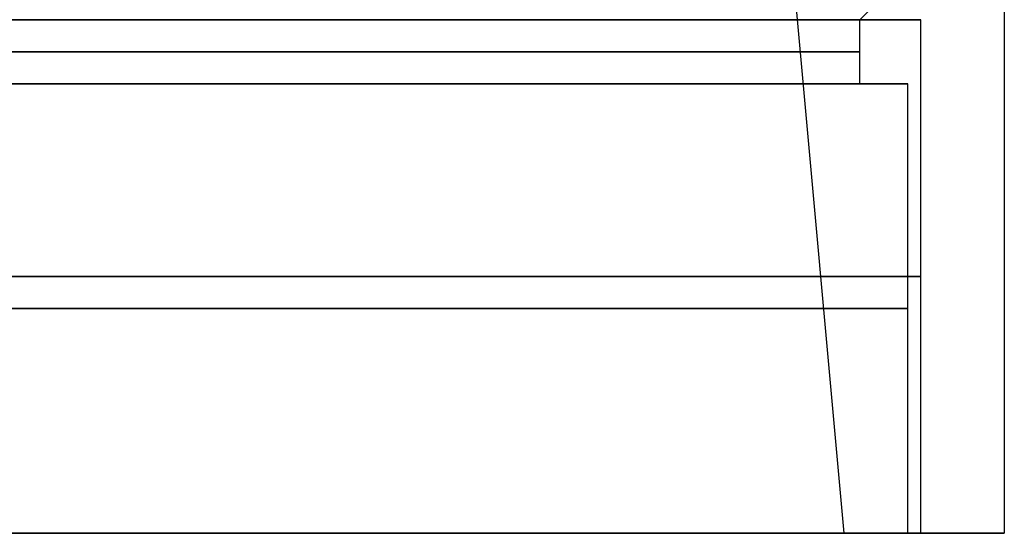
# Model space of a CAD drawing. Units: millimetres. Extents: x -20 to 20, y -625 to 44.
# Drawn here: x 5 to 20, y -625 to -617 of the extents above; entities that cross this region are included whole.
import ezdxf

# ---------------------------------------------------------------- set-up
doc = ezdxf.new("R2010")
doc.units = ezdxf.units.MM
doc.header["$MEASUREMENT"] = 0
doc.layers.add('3', color=7, linetype='Continuous')

msp = doc.modelspace()

# ---------------------------------------------------------------- linework, layer by layer
at = {"layer": '3', "color": 7, "true_color": 0xf5f5f5, "extrusion": (0, 1, 0)}
for p, q in [((20, -224.871, -30.171), (20, -624.871, -30.171)), ((15, -597.271, -30.171), (17.5, -624.871, -30.171)), ((17.75, -616.871, -30.171), (18.35, -616.271, -30.171)), ((17.75, -617.871, -30.171), (17.75, -616.871, -30.171)), ((18.7, -624.871, -30.171), (18.7, -616.871, -30.171)), ((17.75, -617.871, -30.171), (18.5, -617.871, -30.171)), ((18.5, -624.871, -30.171), (18.5, -617.871, -30.171)), ((18.5, -624.871, -30.171), (17.5, -624.871, -30.171)), ((20, -624.871, -30.171), (18.7, -624.871, -30.171))]:
    msp.add_line(p, q, dxfattribs=at)
for centre, radius, start, end in [((0, -30.171, -616.871), 17.75, 90, 270), ((0, -30.171, -616.871), 18.7, 90, 270), ((0, -30.171, -617.371), 17.75, 90, 270), ((0, -30.171, -617.871), 17.75, 90, 270), ((0, -30.171, -617.871), 18.5, 90, 270), ((0, -30.171, -620.871), 18.7, 90, 270), ((0, -30.171, -621.371), 18.5, 90, 270), ((0, -30.171, -624.871), 20, 180, 0), ((0, -30.171, -624.871), 20, 0, 180), ((0, -30.171, -624.871), 17.5, 90, 270), ((0, -30.171, -624.871), 18.5, 90, 270), ((0, -30.171, -624.871), 18.7, 90, 270)]:
    msp.add_arc(centre, radius, start, end, dxfattribs=at)

doc.saveas('drawing.dxf')
